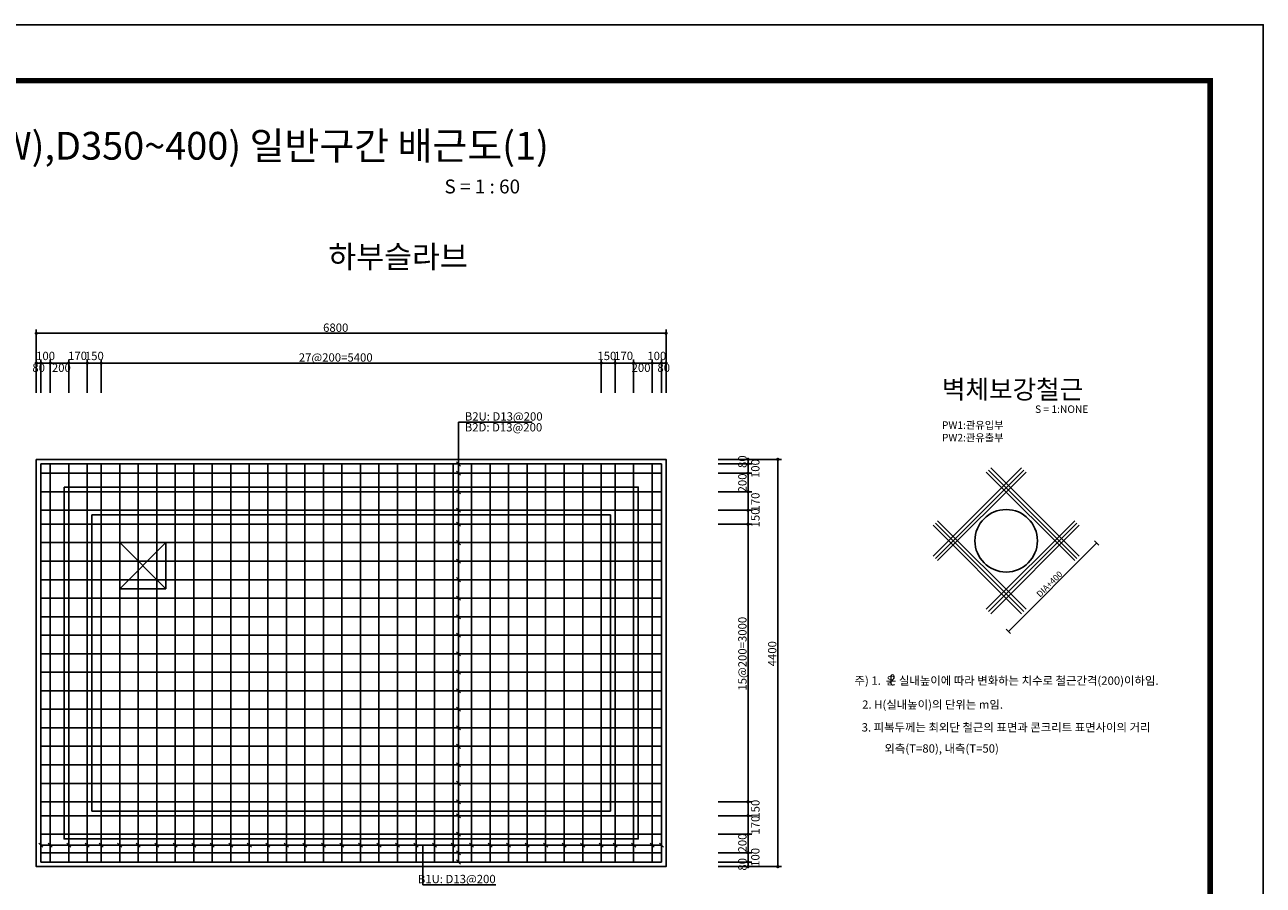
# Model space of a CAD drawing. Units: inches. Extents: x 0 to 112716, y -132463 to 0.
# Drawn here: x 73984 to 87357, y -105895 to -96599 of the extents above; entities that cross this region are included whole.
import ezdxf
from ezdxf.enums import TextEntityAlignment as Align

# ---------------------------------------------------------------- set-up
doc = ezdxf.new("R2010")
doc.units = ezdxf.units.IN
doc.header["$LTSCALE"] = 100
doc.header["$MEASUREMENT"] = 0
doc.linetypes.add('HIDDEN', pattern=[0.375, 0.25, -0.125])
for name, color, linetype in [('bar', 6, 'Continuous'), ('con1', 7, 'Continuous'), ('dim1', 1, 'Continuous'), ('dim2', 7, 'Continuous'), ('lader', 1, 'Continuous'), ('title', 40, 'Continuous'), ('도곽', 7, 'Continuous')]:
    doc.layers.add(name, color=color, linetype=linetype)
doc.styles.add('굴림체', font='GulimChe.ttf')

# ---------------------------------------------------------------- blocks, each defined once
blk = doc.blocks.new('도곽')
blk.add_lwpolyline([(4.41, 4.04), (844.41, 4.04), (844.41, 598.04), (4.41, 598.04)], close=True)
at = {"layer": '도곽', "const_width": 2}
blk.add_lwpolyline([(29.41, 24.04), (29.41, 578.04), (825.41, 578.04), (825.41, 24.04)], close=True, dxfattribs=at)

msp = doc.modelspace()

# ---------------------------------------------------------------- linework, layer by layer
for q in [(75008.6, -102194), (75508.6, -102694)]:
    msp.add_line((75008.6, -102694), q)
at = {"linetype": 'HIDDEN', "ltscale": 300}
for p, q in [((75508.6, -102694), (75008.6, -102194)), ((75008.6, -102694), (75508.6, -102194))]:
    msp.add_line(p, q, dxfattribs=at)
at = {"ltscale": 80}
msp.add_lwpolyline([(75008.6, -102194), (75508.6, -102194), (75508.6, -102694)], dxfattribs=at)
at = {"layer": 'bar'}
for p, q in [((74158.6, -101344), (74158.6, -105644)), ((74158.6, -101344), (80858.6, -101344)), ((74258.6, -101344), (74258.6, -105644)), ((74458.6, -101344), (74458.6, -105644)), ((74658.6, -101344), (74658.6, -105644)), ((74808.6, -101344), (74808.6, -105644)), ((75008.6, -101344), (75008.6, -105644)), ((75208.6, -101344), (75208.6, -105644)), ((75408.6, -101344), (75408.6, -105644)), ((75608.6, -101344), (75608.6, -105644)), ((75808.6, -101344), (75808.6, -105644)), ((76008.6, -101344), (76008.6, -105644)), ((76208.6, -101344), (76208.6, -105644)), ((76408.6, -101344), (76408.6, -105644)), ((76608.6, -101344), (76608.6, -105644)), ((76808.6, -101344), (76808.6, -105644)), ((77008.6, -101344), (77008.6, -105644)), ((77208.6, -101344), (77208.6, -105644)), ((77408.6, -101344), (77408.6, -105644)), ((77608.6, -101344), (77608.6, -105644)), ((77808.6, -101344), (77808.6, -105644)), ((78008.6, -101344), (78008.6, -105644)), ((78208.6, -101344), (78208.6, -105644)), ((78408.6, -101344), (78408.6, -105644)), ((78608.6, -101344), (78608.6, -105644)), ((78808.6, -101344), (78808.6, -105644)), ((79008.6, -101344), (79008.6, -105644)), ((79208.6, -101344), (79208.6, -105644)), ((79408.6, -101344), (79408.6, -105644)), ((79608.6, -101344), (79608.6, -105644)), ((79808.6, -101344), (79808.6, -105644)), ((80008.6, -101344), (80008.6, -105644)), ((80208.6, -101344), (80208.6, -105644)), ((80358.6, -101344), (80358.6, -105644)), ((80558.6, -101344), (80558.6, -105644)), ((80758.6, -101344), (80758.6, -105644)), ((80858.6, -101344), (80858.6, -105644)), ((74158.6, -101444), (80858.6, -101444)), ((83793.8, -102340.8), (84748.4, -101386.2)), ((83817.7, -102364.7), (84772.3, -101410.1)), ((83841.6, -102388.5), (84796.2, -101433.9)), ((84366.6, -101433.9), (85321.2, -102388.5)), ((84390.5, -101410.1), (85345.1, -102364.7)), ((84414.3, -101386.2), (85368.9, -102340.8)), ((74158.6, -101644), (80858.6, -101644)), ((74158.6, -101844), (80858.6, -101844)), ((74158.6, -101994), (80858.6, -101994)), ((84748.4, -102961.3), (83793.8, -102006.7)), ((84772.3, -102937.4), (83817.7, -101982.8)), ((84796.2, -102913.6), (83841.6, -101959)), ((85321.2, -101959), (84366.6, -102913.6)), ((85345.1, -101982.8), (84390.5, -102937.4)), ((85368.9, -102006.7), (84414.3, -102961.3)), ((74158.6, -102194), (80858.6, -102194)), ((74158.6, -102394), (80858.6, -102394)), ((74158.6, -102594), (80858.6, -102594)), ((74158.6, -102794), (80858.6, -102794)), ((74158.6, -102994), (80858.6, -102994)), ((74158.6, -103194), (80858.6, -103194)), ((74158.6, -103394), (80858.6, -103394)), ((74158.6, -103594), (80858.6, -103594)), ((74158.6, -103794), (80858.6, -103794)), ((74158.6, -103994), (80858.6, -103994)), ((74158.6, -104194), (80858.6, -104194)), ((74158.6, -104394), (80858.6, -104394)), ((74158.6, -104594), (80858.6, -104594)), ((74158.6, -104794), (80858.6, -104794)), ((74158.6, -104994), (80858.6, -104994)), ((74158.6, -105144), (80858.6, -105144)), ((74158.6, -105344), (80858.6, -105344)), ((74158.6, -105544), (80858.6, -105544)), ((74158.6, -105644), (80858.6, -105644))]:
    msp.add_line(p, q, dxfattribs=at)
msp.add_circle((84581.4, -102173.7), 337.5, dxfattribs=at)
at = {"layer": 'con1'}
for points in [[(74108.6, -101294), (80908.6, -101294), (80908.6, -105694), (74108.6, -105694)], [(74408.6, -101594), (80608.6, -101594), (80608.6, -105394), (74408.6, -105394)], [(74708.6, -101894), (80308.6, -101894), (80308.6, -105094), (74708.6, -105094)]]:
    msp.add_lwpolyline(points, close=True, dxfattribs=at)
at = {"layer": 'dim1'}
for p, q in [((74108.6, -100254.6), (74108.6, -99892.4)), ((80908.6, -100254.6), (80908.6, -99892.4)), ((74108.6, -99932.6), (80908.6, -99932.6)), ((74108.6, -100576.6), (74108.6, -100214.4)), ((74108.6, -100254.6), (80908.6, -100254.6)), ((74158.6, -100576.6), (74158.6, -100214.4)), ((74258.6, -100576.6), (74258.6, -100214.4)), ((74458.6, -100576.6), (74458.6, -100214.4)), ((74658.6, -100576.6), (74658.6, -100214.4)), ((74808.6, -100576.6), (74808.6, -100214.4)), ((80208.6, -100576.6), (80208.6, -100214.4)), ((80358.6, -100576.6), (80358.6, -100214.4)), ((80558.6, -100576.6), (80558.6, -100214.4)), ((80758.6, -100576.6), (80758.6, -100214.4)), ((80858.6, -100576.6), (80858.6, -100214.4)), ((80908.6, -100576.6), (80908.6, -100214.4)), ((81472.1, -101294), (81834.3, -101294)), ((81472.1, -101344), (81834.3, -101344)), ((81794.1, -105694), (81794.1, -101294)), ((81794.1, -101294), (82156.3, -101294)), ((82116.1, -105694), (82116.1, -101294)), ((81472.1, -101444), (81834.3, -101444)), ((81472.1, -101644), (81834.3, -101644)), ((81472.1, -101844), (81834.3, -101844)), ((81472.1, -101994), (81834.3, -101994)), ((85559.8, -102197.6), (84605.2, -103152.2)), ((85583.7, -102221.5), (85536, -102173.7)), ((84629.1, -103176.1), (84581.4, -103128.3)), ((81472.1, -104994), (81834.3, -104994)), ((81472.1, -105144), (81834.3, -105144)), ((81472.1, -105344), (81834.3, -105344)), ((81472.1, -105544), (81834.3, -105544)), ((81472.1, -105644), (81834.3, -105644)), ((81472.1, -105694), (81834.3, -105694)), ((81794.1, -105694), (82156.3, -105694))]:
    msp.add_line(p, q, dxfattribs=at)
at = {"layer": 'dim1', "const_width": 17.5}
for points in [[(74099.8, -99932.6, -1), (74117.3, -99932.6, -1)], [(80899.8, -99932.6, -1), (80917.3, -99932.6, -1)], [(74099.8, -100254.6, -1), (74117.3, -100254.6, -1)], [(74149.8, -100254.6, -1), (74167.3, -100254.6, -1)], [(74249.8, -100254.6, -1), (74267.3, -100254.6, -1)], [(74449.8, -100254.6, -1), (74467.3, -100254.6, -1)], [(74649.8, -100254.6, -1), (74667.3, -100254.6, -1)], [(74799.8, -100254.6, -1), (74817.3, -100254.6, -1)], [(80217.3, -100254.6, 1), (80199.8, -100254.6, 1)], [(80367.3, -100254.6, 1), (80349.8, -100254.6, 1)], [(80567.3, -100254.6, 1), (80549.8, -100254.6, 1)], [(80749.8, -100254.6, -1), (80767.3, -100254.6, -1)], [(80849.8, -100254.6, -1), (80867.3, -100254.6, -1)], [(80899.8, -100254.6, -1), (80917.3, -100254.6, -1)], [(81785.3, -101294, 1), (81802.8, -101294, 1)], [(81785.3, -101344, 1), (81802.8, -101344, 1)], [(82107.3, -101294, 1), (82124.8, -101294, 1)], [(81785.3, -101444, 1), (81802.8, -101444, 1)], [(81785.3, -101644, 1), (81802.8, -101644, 1)], [(81785.3, -101844, -1), (81802.8, -101844, -1)], [(81785.3, -101994, 1), (81802.8, -101994, 1)], [(81785.3, -104994, -1), (81802.8, -104994, -1)], [(81785.3, -105144, 1), (81802.8, -105144, 1)], [(81785.3, -105344, -1), (81802.8, -105344, -1)], [(81785.3, -105544, 1), (81802.8, -105544, 1)], [(81785.3, -105644, 1), (81802.8, -105644, 1)], [(81785.3, -105694, 1), (81802.8, -105694, 1)], [(82107.3, -105694, 1), (82124.8, -105694, 1)]]:
    msp.add_lwpolyline(points, format="xyb", close=True, dxfattribs=at)
at = {"layer": 'lader'}
for p, q in [((78668.4, -105644), (78668.4, -100891.5)), ((78668.4, -100891.5), (79462.4, -100891.5)), ((78646.4, -101322), (78690.4, -101366)), ((78646.4, -101422), (78690.4, -101466)), ((78646.4, -101622), (78690.4, -101666)), ((78646.4, -101822), (78690.4, -101866)), ((78646.4, -101972), (78690.4, -102016)), ((78646.4, -102172), (78690.4, -102216)), ((78646.4, -102372), (78690.4, -102416)), ((78646.4, -102572), (78690.4, -102616)), ((78646.4, -102772), (78690.4, -102816)), ((78646.4, -102972), (78690.4, -103016)), ((78646.4, -103172), (78690.4, -103216)), ((78646.4, -103372), (78690.4, -103416)), ((78646.4, -103572), (78690.4, -103616)), ((78646.4, -103772), (78690.4, -103816)), ((78646.4, -103972), (78690.4, -104016)), ((78646.4, -104172), (78690.4, -104216)), ((78646.4, -104372), (78690.4, -104416)), ((78646.4, -104572), (78690.4, -104616)), ((78646.4, -104772), (78690.4, -104816)), ((78646.4, -104972), (78690.4, -105016)), ((78646.4, -105122), (78690.4, -105166)), ((78646.4, -105322), (78690.4, -105366)), ((74136.6, -105440.7), (74180.6, -105484.7)), ((80858.6, -105462.7), (74158.6, -105462.7)), ((74236.6, -105440.7), (74280.6, -105484.7)), ((74436.6, -105440.7), (74480.6, -105484.7)), ((74636.6, -105440.7), (74680.6, -105484.7)), ((74786.6, -105440.7), (74830.6, -105484.7)), ((74986.6, -105440.7), (75030.6, -105484.7)), ((75186.6, -105440.7), (75230.6, -105484.7)), ((75386.6, -105440.7), (75430.6, -105484.7)), ((75586.6, -105440.7), (75630.6, -105484.7)), ((75786.6, -105440.7), (75830.6, -105484.7)), ((75986.6, -105440.7), (76030.6, -105484.7)), ((76186.6, -105440.7), (76230.6, -105484.7)), ((76386.6, -105440.7), (76430.6, -105484.7)), ((76586.6, -105440.7), (76630.6, -105484.7)), ((76786.6, -105440.7), (76830.6, -105484.7)), ((76986.6, -105440.7), (77030.6, -105484.7)), ((77186.6, -105440.7), (77230.6, -105484.7)), ((77386.6, -105440.7), (77430.6, -105484.7)), ((77586.6, -105440.7), (77630.6, -105484.7)), ((77786.6, -105440.7), (77830.6, -105484.7)), ((77986.6, -105440.7), (78030.6, -105484.7)), ((78186.6, -105440.7), (78230.6, -105484.7)), ((78283.9, -105462.7), (78283.9, -105888.7)), ((78386.6, -105440.7), (78430.6, -105484.7)), ((78586.6, -105440.7), (78630.6, -105484.7)), ((78786.6, -105440.7), (78830.6, -105484.7)), ((78986.6, -105440.7), (79030.6, -105484.7)), ((79186.6, -105440.7), (79230.6, -105484.7)), ((79386.6, -105440.7), (79430.6, -105484.7)), ((79586.6, -105440.7), (79630.6, -105484.7)), ((79786.6, -105440.7), (79830.6, -105484.7)), ((79986.6, -105440.7), (80030.6, -105484.7)), ((80186.6, -105440.7), (80230.6, -105484.7)), ((80336.6, -105440.7), (80380.6, -105484.7)), ((80536.6, -105440.7), (80580.6, -105484.7)), ((80736.6, -105440.7), (80780.6, -105484.7)), ((80836.6, -105440.7), (80880.6, -105484.7)), ((78646.4, -105522), (78690.4, -105566)), ((78646.4, -105622), (78690.4, -105666)), ((79068.9, -105888.7), (78283.9, -105888.7))]:
    msp.add_line(p, q, dxfattribs=at)

# ---------------------------------------------------------------- block references
at = {"xscale": 30.18844221105974, "yscale": 30.18844221106701, "zscale": 30.18844221106599}
msp.add_blockref('도곽', (61865.7, -114653), dxfattribs=at)

# ---------------------------------------------------------------- texts
at = {"layer": 'dim1', "color": 7, "style": '굴림체'}
for s, p in [('6800', (77341.7, -99916.5)), ('100', (74208.6, -100221.9)), ('170', (74553.9, -100221)), ('150', (74735, -100221.9)), ('27@200=5400', (77341.7, -100238.5)), ('150', (80269.4, -100221.9)), ('170', (80450.5, -100221)), ('100', (80808.6, -100221.9)), ('80', (74133.6, -100349.4)), ('200', (74378.9, -100349.5)), ('200', (80638.5, -100349.5)), ('80', (80883.6, -100349.4))]:
    msp.add_text(s, height=90, dxfattribs=at).set_placement(p, align=Align.CENTER)
for s, height, rotation, p in [('80', 90, 90, (81778, -101319)), ('100', 90, 90, (81917.6, -101394)), ('200', 90, 90, (81778, -101549.1)), ('170', 90, 90, (81918.5, -101755)), ('150', 90, 90, (81918.5, -101927)), ('DIA+400', 67.5, 45, (85073, -102665.4)), ('15@200=3000', 90, 90, (81778, -103394)), ('4400', 90, 90, (82100, -103394)), ('150', 90, 90, (81918.5, -105073.7)), ('170', 90, 90, (81918.5, -105245.7)), ('200', 90, 90, (81778, -105438.5)), ('100', 90, 90, (81917.6, -105594)), ('80', 90, 90, (81778, -105669))]:
    msp.add_text(s, height=height, rotation=rotation, dxfattribs=at).set_placement(p, align=Align.CENTER)
at = {"layer": 'dim2', "style": '굴림체'}
for s, p in [('B2U: D13@200', (78735.2, -100875.4)), ('B2D: D13@200', (78735.2, -100992.5)), ('주) 1.  은 실내높이에 따라 변화하는 치수로 철근간격(200)이하임.', (82943.4, -103729.3)), ('   2. H(실내높이)의 단위는 m임.', (82943.4, -103988)), ('   3. 피복두께는 최외단 철근의 표면과 콘크리트 표면사이의 거리', (82938.3, -104234.2)), ('외측(T=80), 내측(T=50)', (83267, -104462.5))]:
    msp.add_text(s, height=90, dxfattribs=at).set_placement(p)
msp.add_text('ℓ', height=110.8, dxfattribs=at).set_placement((83346.4, -103736.6), align=Align.CENTER)
msp.add_text('B1U: D13@200', height=90, dxfattribs=at).set_placement((79068.9, -105872.6), align=Align.RIGHT)
at = {"layer": 'title', "style": '굴림체'}
for s, height, p in [('하부슬라브', 240, (77262.2, -99224.9)), ('벽체보강철근', 202.5, (83887.6, -100639.5)), ('S = 1:NONE', 81, (84893.2, -100792.6)), ('PW1:관유입부', 81, (83887.6, -100964.9)), ('PW2:관유출부', 81, (83887.6, -101099.9))]:
    msp.add_text(s, height=height, dxfattribs=at).set_placement(p)
at = {"layer": '도곽', "style": '굴림체'}
for s, height, p in [('유량계실 (5.6(L)X3.2(W),D350~400) 일반구간 배근도(1)', 300, (74798.8, -97906.5)), ('S = 1 : 60', 150, (78924.5, -98346.3))]:
    msp.add_text(s, height=height, dxfattribs=at).set_placement(p, align=Align.MIDDLE_CENTER)

doc.saveas('drawing.dxf')
